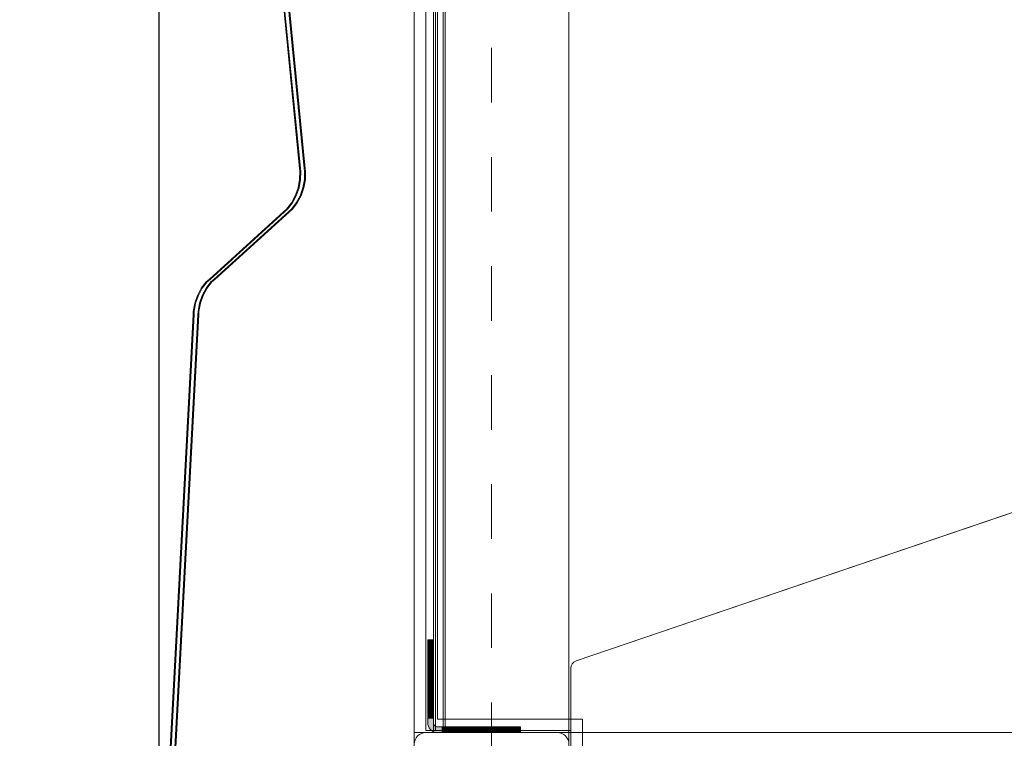
# Model space of a CAD drawing. Units: millimetres. Extents: x -1017 to 6189, y -630 to 8431.
# Drawn here: x 1600 to 2109, y 4340 to 4712 of the extents above; entities that cross this region are included whole.
import ezdxf

# ---------------------------------------------------------------- set-up
doc = ezdxf.new("R2010")
doc.units = ezdxf.units.MM
for name, pattern in [('Dashed', [56.444445, 28.222222, -28.222222]), ('Dashed Dense', [8, 4, -4]), ('Dot & Dashed', [67.027776, 35.277777, -17.638888, 0, -14.111111]), ('Hidden Line', [39.122222, 28.222222, -10.9]), ('Wipeout_Contour', [1000, 0, -1000])]:
    doc.linetypes.add(name, pattern=pattern)
for name, color, linetype, lineweight in [('0_Pen_No__245', 7, 'Continuous', 20), ('0_Pen_No__61', 7, 'Continuous', 20), ('2D Drafting - General_Pen_No__101', 7, 'Continuous', 20), ('2D Drafting - General_Pen_No__62', 7, 'Continuous', 20), ('Interior - Furniture _Pen_No__89', 7, 'Continuous', 20), ('Morph - General_Pen_No__93', 7, 'Continuous', 20), ('Structural - Bearing_Pen_No__69', 7, 'Continuous', 20), ('Structural - Bearing_Pen_No__87', 7, 'Continuous', 20), ('Structural - Bearing_Pen_No__89', 7, 'Continuous', 20), ('Structural - Bearing_Pen_No__90', 7, 'Continuous', 20)]:
    doc.layers.add(name, color=color, linetype=linetype, lineweight=lineweight)
for name, color, linetype in [('Dimensions', 7, 'Continuous'), ('Interior - Furniture', 7, 'Continuous'), ('Morph - General', 7, 'Continuous'), ('Structural - Bearing', 7, 'Continuous')]:
    doc.layers.add(name, color=color, linetype=linetype)
doc.styles.get("Standard").update_dxf_attribs({"font": 'arial.ttf'})
doc.dimstyles.new('Leikkiset keinu', dxfattribs={"dimtxt": 150, "dimasz": 2.5, "dimexe": 0.06, "dimexo": 0.625, "dimtad": 0, "dimtih": 1, "dimtoh": 1, "dimdec": 0, "dimtxsty": 'Standard', "dimcen": 2.5, "dimadec": 0, "dimazin": 0, "dimtfac": 1, "dimtmove": 0, "dimatfit": 3, "dimfxl": 1, "dimarcsym": 0})

# ---------------------------------------------------------------- blocks, each defined once
blk = doc.blocks.new('Slab_2', base_point=(318, -243))
at = {"layer": 'Structural - Bearing_Pen_No__89', "linetype": 'Continuous', "flags": 128}
blk.add_lwpolyline([(318, -243), (243, -243), (243, -318), (-243, -318), (-243, -243), (-318, -243), (-318, 243), (-243, 243), (-243, 318), (243, 318), (243, 243), (318, 243)], close=True, dxfattribs=at)
blk = doc.blocks.new('Slab_4', base_point=(-256, -250))
at = {"layer": 'Structural - Bearing_Pen_No__89', "linetype": 'Continuous', "flags": 128}
blk.add_lwpolyline([(-256, -250), (-324, -250, 0.414214), (-330, -256), (-330, -324, 0.414214), (-324, -330), (-256, -330, 0.414214), (-250, -324), (-250, -256, 0.414214)], format="xyb", close=True, dxfattribs=at)
blk = doc.blocks.new('Slab_11', base_point=(318, -243))
at = {"layer": 'Structural - Bearing_Pen_No__89', "linetype": 'Continuous', "flags": 128}
blk.add_lwpolyline([(318, -243), (243, -243), (243, -318), (-243, -318), (-243, -243), (-318, -243), (-318, 243), (-243, 243), (-243, 318), (243, 318), (243, 243), (318, 243)], close=True, dxfattribs=at)
blk = doc.blocks.new('Slab_12', base_point=(-94.82, -320))
at = {"layer": 'Structural - Bearing_Pen_No__89', "linetype": 'Continuous', "flags": 128}
blk.add_lwpolyline([(-249, -310), (-249, -216.73, -0.32112), (-246.29, -212.94), (94.5, -97, 0.232813)], format="xyb", dxfattribs=at)
blk = doc.blocks.new('Slab_13', base_point=(-94.82, -320))
at = {"layer": 'Structural - Bearing_Pen_No__89', "linetype": 'Continuous', "flags": 128}
blk.add_lwpolyline([(-249, -310), (-249, -216.73, -0.32112), (-246.29, -212.94), (94.5, -97, 0.232813)], format="xyb", dxfattribs=at)
blk = doc.blocks.new('Slab_14', base_point=(-94.82, -320))
at = {"layer": 'Structural - Bearing_Pen_No__89', "linetype": 'Continuous', "flags": 128}
blk.add_lwpolyline([(-249, -310), (-249, -216.73, -0.32112), (-246.29, -212.94), (94.5, -97, 0.232813)], format="xyb", dxfattribs=at)
blk = doc.blocks.new('Wall_25', base_point=(-249, -249))
at = {"color": 254, "linetype": 'Wipeout_Contour', "lineweight": 0, "ltscale": 1504.532773}
blk.add_wipeout([(-249, -249), (-249, -324), (-243, -318), (-243, -243)], dxfattribs=at).dxf.layer = 'Structural - Bearing'
at = {"layer": 'Structural - Bearing_Pen_No__87', "linetype": 'Continuous', "flags": 128}
for points in [[(-243, -318), (-243, -243)], [(-249, -249), (-249, -324)]]:
    blk.add_lwpolyline(points, dxfattribs=at)
blk = doc.blocks.new('Wall_33', base_point=(-324, -249))
at = {"color": 254, "linetype": 'Wipeout_Contour', "lineweight": 0, "ltscale": 1504.532773}
blk.add_wipeout([(-324, -249), (-249, -249), (-243, -243), (-318, -243)], dxfattribs=at).dxf.layer = 'Structural - Bearing'
at = {"layer": 'Structural - Bearing_Pen_No__87', "linetype": 'Continuous', "flags": 128}
for points in [[(-243, -243), (-318, -243)], [(-324, -249), (-249, -249)]]:
    blk.add_lwpolyline(points, dxfattribs=at)
blk = doc.blocks.new('Wall_36', base_point=(-324, 249))
at = {"color": 254, "linetype": 'Wipeout_Contour', "lineweight": 0, "ltscale": 1617.689972}
blk.add_wipeout([(-324, 249), (-324, -249), (-318, -243), (-318, 243)], dxfattribs=at).dxf.layer = 'Structural - Bearing'
at = {"layer": 'Structural - Bearing_Pen_No__87', "linetype": 'Continuous', "flags": 128}
for points in [[(-324, 249), (-324, -249)], [(-318, -243), (-318, 243)]]:
    blk.add_lwpolyline(points, dxfattribs=at)
blk = doc.blocks.new('Morph_1')
at = {"layer": 'Morph - General_Pen_No__93', "linetype": 'Continuous', "lineweight": 0, "true_color": 0x28280c}
for points in [[(-323, -202.12), (-320, -202.12), (-320, -202), (-323, -202)], [(-323, -202.48), (-320, -202.48), (-320, -202.12), (-323, -202.12)], [(-323, -203.07), (-320, -203.07), (-320, -202.48), (-323, -202.48)], [(-323, -203.87), (-320, -203.87), (-320, -203.07), (-323, -203.07)], [(-323, -204.86), (-320, -204.86), (-320, -203.87), (-323, -203.87)], [(-323, -208.06), (-320, -208.06), (-320, -204.86), (-323, -204.86)], [(-323, -211.44), (-320, -211.44), (-320, -208.06), (-323, -208.06)], [(-323, -214.97), (-320, -214.97), (-320, -211.44), (-323, -211.44)], [(-323, -218.64), (-320, -218.64), (-320, -214.97), (-323, -214.97)], [(-323, -222.44), (-320, -222.44), (-320, -218.64), (-323, -218.64)], [(-323, -222.44), (-323, -226.34), (-320, -226.34), (-320, -222.44)], [(-323, -230.32), (-320, -230.32), (-320, -226.34), (-323, -226.34)], [(-323, -234.36), (-320, -234.36), (-320, -230.32), (-323, -230.32)], [(-323, -234.36), (-323, -238.45), (-320, -238.45), (-320, -234.36)], [(-323, -242.55), (-320, -242.55), (-320, -238.45), (-323, -238.45)], [(-323, -242.55), (-323, -245), (-322.92, -245.87), (-322.7, -246.71), (-322.33, -247.5), (-321.83, -248.21), (-321.21, -248.83), (-320.5, -249.33), (-319.71, -249.7), (-318.87, -249.92), (-318, -250), (-315.55, -250), (-315.55, -247), (-318, -247), (-318.35, -246.97), (-318.68, -246.88), (-319, -246.73), (-319.29, -246.53), (-319.53, -246.29), (-319.73, -246), (-319.88, -245.68), (-319.97, -245.35), (-320, -245), (-320, -242.55)], [(-315.55, -247), (-315.55, -250), (-311.45, -250), (-311.45, -247)], [(-311.45, -247), (-311.45, -250), (-307.36, -250), (-307.36, -247)], [(-307.36, -247), (-307.36, -250), (-303.32, -250), (-303.32, -247)], [(-303.32, -247), (-303.32, -250), (-299.34, -250), (-299.34, -247)], [(-299.34, -247), (-299.34, -250), (-295.44, -250), (-295.44, -247)], [(-295.44, -247), (-295.44, -250), (-291.64, -250), (-291.64, -247)], [(-291.64, -250), (-287.97, -250), (-287.97, -247), (-291.64, -247)], [(-287.97, -250), (-284.44, -250), (-284.44, -247), (-287.97, -247)], [(-284.44, -250), (-281.06, -250), (-281.06, -247), (-284.44, -247)], [(-281.06, -247), (-281.06, -250), (-277.86, -250), (-277.86, -247)], [(-277.86, -247), (-277.86, -250), (-276.87, -250), (-276.87, -247)], [(-276.87, -247), (-276.87, -250), (-276.07, -250), (-276.07, -247)], [(-276.07, -247), (-276.07, -250), (-275.48, -250), (-275.48, -247)], [(-275.48, -247), (-275.48, -250), (-275.12, -250), (-275.12, -247)], [(-275, -247), (-275.12, -247), (-275.12, -250), (-275, -250)]]:
    blk.add_hatch(color=38, dxfattribs=at).paths.add_polyline_path(points)
at = {"layer": 'Morph - General_Pen_No__93', "linetype": 'Continuous', "flags": 128}
for points in [[(-275, -250), (-275.12, -250), (-275.48, -250), (-276.07, -250), (-276.87, -250), (-277.86, -250), (-281.06, -250), (-284.44, -250), (-287.97, -250), (-291.64, -250), (-295.44, -250), (-299.34, -250), (-303.32, -250), (-307.36, -250), (-311.45, -250), (-315.55, -250), (-318, -250), (-318.87, -249.92), (-319.71, -249.7), (-320.5, -249.33), (-321.21, -248.83), (-321.83, -248.21), (-322.33, -247.5), (-322.7, -246.71), (-322.92, -245.87), (-323, -245), (-323, -242.55), (-323, -238.45), (-323, -234.36), (-323, -230.32), (-323, -226.34), (-323, -222.44), (-323, -218.64), (-323, -214.97), (-323, -211.44), (-323, -208.06), (-323, -204.86), (-323, -203.87), (-323, -203.07), (-323, -202.48), (-323, -202.12), (-323, -202)], [(-323, -202), (-320, -202)], [(-323, -202.12), (-320, -202.12)], [(-323, -202.48), (-320, -202.48)], [(-323, -203.07), (-320, -203.07)], [(-320, -202), (-320, -202.12), (-320, -202.48), (-320, -203.07), (-320, -203.87), (-320, -204.86), (-320, -208.06), (-320, -211.44), (-320, -214.97), (-320, -218.64), (-320, -222.44), (-320, -226.34), (-320, -230.32), (-320, -234.36), (-320, -238.45), (-320, -242.55), (-320, -245), (-319.97, -245.35), (-319.88, -245.68), (-319.73, -246), (-319.53, -246.29), (-319.29, -246.53), (-319, -246.73), (-318.68, -246.88), (-318.35, -246.97), (-318, -247), (-315.55, -247), (-311.45, -247), (-307.36, -247), (-303.32, -247), (-299.34, -247), (-295.44, -247), (-291.64, -247), (-287.97, -247), (-284.44, -247), (-281.06, -247), (-277.86, -247), (-276.87, -247), (-276.07, -247), (-275.48, -247), (-275.12, -247), (-275, -247)], [(-323, -203.87), (-320, -203.87)], [(-323, -204.86), (-320, -204.86)], [(-323, -208.06), (-320, -208.06)], [(-323, -211.44), (-320, -211.44)], [(-323, -214.97), (-320, -214.97)], [(-323, -218.64), (-320, -218.64)], [(-323, -222.44), (-320, -222.44)], [(-323, -226.34), (-320, -226.34)], [(-323, -230.32), (-320, -230.32)], [(-323, -234.36), (-320, -234.36)], [(-323, -238.45), (-320, -238.45)], [(-320, -242.55), (-323, -242.55)], [(-315.55, -250), (-315.55, -247)], [(-311.45, -250), (-311.45, -247)], [(-307.36, -250), (-307.36, -247)], [(-303.32, -250), (-303.32, -247)], [(-299.34, -250), (-299.34, -247)], [(-295.44, -250), (-295.44, -247)], [(-291.64, -250), (-291.64, -247)], [(-287.97, -250), (-287.97, -247)], [(-284.44, -250), (-284.44, -247)], [(-281.06, -250), (-281.06, -247)], [(-277.86, -250), (-277.86, -247)], [(-276.87, -247), (-276.87, -250)], [(-276.07, -247), (-276.07, -250)], [(-275.48, -247), (-275.48, -250)], [(-275.12, -247), (-275.12, -250)], [(-275, -250), (-275, -247)]]:
    blk.add_lwpolyline(points, dxfattribs=at)
blk = doc.blocks.new('Morph_3')
at = {"layer": 'Morph - General_Pen_No__93', "linetype": 'Continuous', "lineweight": 0, "true_color": 0x28280c}
for points in [[(-323, -202.12), (-320, -202.12), (-320, -202), (-323, -202)], [(-323, -202.48), (-320, -202.48), (-320, -202.12), (-323, -202.12)], [(-323, -203.07), (-320, -203.07), (-320, -202.48), (-323, -202.48)], [(-323, -203.87), (-320, -203.87), (-320, -203.07), (-323, -203.07)], [(-323, -204.86), (-320, -204.86), (-320, -203.87), (-323, -203.87)], [(-323, -208.06), (-320, -208.06), (-320, -204.86), (-323, -204.86)], [(-323, -211.44), (-320, -211.44), (-320, -208.06), (-323, -208.06)], [(-323, -214.97), (-320, -214.97), (-320, -211.44), (-323, -211.44)], [(-323, -218.64), (-320, -218.64), (-320, -214.97), (-323, -214.97)], [(-323, -222.44), (-320, -222.44), (-320, -218.64), (-323, -218.64)], [(-323, -222.44), (-323, -226.34), (-320, -226.34), (-320, -222.44)], [(-323, -230.32), (-320, -230.32), (-320, -226.34), (-323, -226.34)], [(-323, -234.36), (-320, -234.36), (-320, -230.32), (-323, -230.32)], [(-323, -234.36), (-323, -238.45), (-320, -238.45), (-320, -234.36)], [(-323, -242.55), (-320, -242.55), (-320, -238.45), (-323, -238.45)], [(-323, -242.55), (-323, -245), (-322.92, -245.87), (-322.7, -246.71), (-322.33, -247.5), (-321.83, -248.21), (-321.21, -248.83), (-320.5, -249.33), (-319.71, -249.7), (-318.87, -249.92), (-318, -250), (-315.55, -250), (-315.55, -247), (-318, -247), (-318.35, -246.97), (-318.68, -246.88), (-319, -246.73), (-319.29, -246.53), (-319.53, -246.29), (-319.73, -246), (-319.88, -245.68), (-319.97, -245.35), (-320, -245), (-320, -242.55)], [(-315.55, -247), (-315.55, -250), (-311.45, -250), (-311.45, -247)], [(-311.45, -247), (-311.45, -250), (-307.36, -250), (-307.36, -247)], [(-307.36, -247), (-307.36, -250), (-303.32, -250), (-303.32, -247)], [(-303.32, -247), (-303.32, -250), (-299.34, -250), (-299.34, -247)], [(-299.34, -247), (-299.34, -250), (-295.44, -250), (-295.44, -247)], [(-295.44, -247), (-295.44, -250), (-291.64, -250), (-291.64, -247)], [(-291.64, -250), (-287.97, -250), (-287.97, -247), (-291.64, -247)], [(-287.97, -250), (-284.44, -250), (-284.44, -247), (-287.97, -247)], [(-284.44, -250), (-281.06, -250), (-281.06, -247), (-284.44, -247)], [(-281.06, -247), (-281.06, -250), (-277.86, -250), (-277.86, -247)], [(-277.86, -247), (-277.86, -250), (-276.87, -250), (-276.87, -247)], [(-276.87, -247), (-276.87, -250), (-276.07, -250), (-276.07, -247)], [(-276.07, -247), (-276.07, -250), (-275.48, -250), (-275.48, -247)], [(-275.48, -247), (-275.48, -250), (-275.12, -250), (-275.12, -247)], [(-275, -247), (-275.12, -247), (-275.12, -250), (-275, -250)]]:
    blk.add_hatch(color=38, dxfattribs=at).paths.add_polyline_path(points)
at = {"layer": 'Morph - General_Pen_No__93', "linetype": 'Continuous', "flags": 128}
for points in [[(-275, -250), (-275.12, -250), (-275.48, -250), (-276.07, -250), (-276.87, -250), (-277.86, -250), (-281.06, -250), (-284.44, -250), (-287.97, -250), (-291.64, -250), (-295.44, -250), (-299.34, -250), (-303.32, -250), (-307.36, -250), (-311.45, -250), (-315.55, -250), (-318, -250), (-318.87, -249.92), (-319.71, -249.7), (-320.5, -249.33), (-321.21, -248.83), (-321.83, -248.21), (-322.33, -247.5), (-322.7, -246.71), (-322.92, -245.87), (-323, -245), (-323, -242.55), (-323, -238.45), (-323, -234.36), (-323, -230.32), (-323, -226.34), (-323, -222.44), (-323, -218.64), (-323, -214.97), (-323, -211.44), (-323, -208.06), (-323, -204.86), (-323, -203.87), (-323, -203.07), (-323, -202.48), (-323, -202.12), (-323, -202)], [(-323, -202), (-320, -202)], [(-323, -202.12), (-320, -202.12)], [(-323, -202.48), (-320, -202.48)], [(-323, -203.07), (-320, -203.07)], [(-320, -202), (-320, -202.12), (-320, -202.48), (-320, -203.07), (-320, -203.87), (-320, -204.86), (-320, -208.06), (-320, -211.44), (-320, -214.97), (-320, -218.64), (-320, -222.44), (-320, -226.34), (-320, -230.32), (-320, -234.36), (-320, -238.45), (-320, -242.55), (-320, -245), (-319.97, -245.35), (-319.88, -245.68), (-319.73, -246), (-319.53, -246.29), (-319.29, -246.53), (-319, -246.73), (-318.68, -246.88), (-318.35, -246.97), (-318, -247), (-315.55, -247), (-311.45, -247), (-307.36, -247), (-303.32, -247), (-299.34, -247), (-295.44, -247), (-291.64, -247), (-287.97, -247), (-284.44, -247), (-281.06, -247), (-277.86, -247), (-276.87, -247), (-276.07, -247), (-275.48, -247), (-275.12, -247), (-275, -247)], [(-323, -203.87), (-320, -203.87)], [(-323, -204.86), (-320, -204.86)], [(-323, -208.06), (-320, -208.06)], [(-323, -211.44), (-320, -211.44)], [(-323, -214.97), (-320, -214.97)], [(-323, -218.64), (-320, -218.64)], [(-323, -222.44), (-320, -222.44)], [(-323, -226.34), (-320, -226.34)], [(-323, -230.32), (-320, -230.32)], [(-323, -234.36), (-320, -234.36)], [(-323, -238.45), (-320, -238.45)], [(-320, -242.55), (-323, -242.55)], [(-315.55, -250), (-315.55, -247)], [(-311.45, -250), (-311.45, -247)], [(-307.36, -250), (-307.36, -247)], [(-303.32, -250), (-303.32, -247)], [(-299.34, -250), (-299.34, -247)], [(-295.44, -250), (-295.44, -247)], [(-291.64, -250), (-291.64, -247)], [(-287.97, -250), (-287.97, -247)], [(-284.44, -250), (-284.44, -247)], [(-281.06, -250), (-281.06, -247)], [(-277.86, -250), (-277.86, -247)], [(-276.87, -247), (-276.87, -250)], [(-276.07, -247), (-276.07, -250)], [(-275.48, -247), (-275.48, -250)], [(-275.12, -247), (-275.12, -250)], [(-275, -250), (-275, -247)]]:
    blk.add_lwpolyline(points, dxfattribs=at)
blk = doc.blocks.new('Morph_14')
at = {"layer": 'Morph - General_Pen_No__93', "linetype": 'Continuous', "lineweight": 0, "true_color": 0x28280c}
for points in [[(-323, -202.12), (-320, -202.12), (-320, -202), (-323, -202)], [(-323, -202.48), (-320, -202.48), (-320, -202.12), (-323, -202.12)], [(-323, -203.07), (-320, -203.07), (-320, -202.48), (-323, -202.48)], [(-323, -203.87), (-320, -203.87), (-320, -203.07), (-323, -203.07)], [(-323, -204.86), (-320, -204.86), (-320, -203.87), (-323, -203.87)], [(-323, -208.06), (-320, -208.06), (-320, -204.86), (-323, -204.86)], [(-323, -211.44), (-320, -211.44), (-320, -208.06), (-323, -208.06)], [(-323, -214.97), (-320, -214.97), (-320, -211.44), (-323, -211.44)], [(-323, -218.64), (-320, -218.64), (-320, -214.97), (-323, -214.97)], [(-323, -222.44), (-320, -222.44), (-320, -218.64), (-323, -218.64)], [(-323, -222.44), (-323, -226.34), (-320, -226.34), (-320, -222.44)], [(-323, -230.32), (-320, -230.32), (-320, -226.34), (-323, -226.34)], [(-323, -234.36), (-320, -234.36), (-320, -230.32), (-323, -230.32)], [(-323, -234.36), (-323, -238.45), (-320, -238.45), (-320, -234.36)], [(-323, -242.55), (-320, -242.55), (-320, -238.45), (-323, -238.45)], [(-323, -242.55), (-323, -245), (-322.92, -245.87), (-322.7, -246.71), (-322.33, -247.5), (-321.83, -248.21), (-321.21, -248.83), (-320.5, -249.33), (-319.71, -249.7), (-318.87, -249.92), (-318, -250), (-315.55, -250), (-315.55, -247), (-318, -247), (-318.35, -246.97), (-318.68, -246.88), (-319, -246.73), (-319.29, -246.53), (-319.53, -246.29), (-319.73, -246), (-319.88, -245.68), (-319.97, -245.35), (-320, -245), (-320, -242.55)], [(-315.55, -247), (-315.55, -250), (-311.45, -250), (-311.45, -247)], [(-311.45, -247), (-311.45, -250), (-307.36, -250), (-307.36, -247)], [(-307.36, -247), (-307.36, -250), (-303.32, -250), (-303.32, -247)], [(-303.32, -247), (-303.32, -250), (-299.34, -250), (-299.34, -247)], [(-299.34, -247), (-299.34, -250), (-295.44, -250), (-295.44, -247)], [(-295.44, -247), (-295.44, -250), (-291.64, -250), (-291.64, -247)], [(-291.64, -250), (-287.97, -250), (-287.97, -247), (-291.64, -247)], [(-287.97, -250), (-284.44, -250), (-284.44, -247), (-287.97, -247)], [(-284.44, -250), (-281.06, -250), (-281.06, -247), (-284.44, -247)], [(-281.06, -247), (-281.06, -250), (-277.86, -250), (-277.86, -247)], [(-277.86, -247), (-277.86, -250), (-276.87, -250), (-276.87, -247)], [(-276.87, -247), (-276.87, -250), (-276.07, -250), (-276.07, -247)], [(-276.07, -247), (-276.07, -250), (-275.48, -250), (-275.48, -247)], [(-275.48, -247), (-275.48, -250), (-275.12, -250), (-275.12, -247)], [(-275, -247), (-275.12, -247), (-275.12, -250), (-275, -250)]]:
    blk.add_hatch(color=38, dxfattribs=at).paths.add_polyline_path(points)
at = {"layer": 'Morph - General_Pen_No__93', "linetype": 'Continuous', "flags": 128}
for points in [[(-275, -250), (-275.12, -250), (-275.48, -250), (-276.07, -250), (-276.87, -250), (-277.86, -250), (-281.06, -250), (-284.44, -250), (-287.97, -250), (-291.64, -250), (-295.44, -250), (-299.34, -250), (-303.32, -250), (-307.36, -250), (-311.45, -250), (-315.55, -250), (-318, -250), (-318.87, -249.92), (-319.71, -249.7), (-320.5, -249.33), (-321.21, -248.83), (-321.83, -248.21), (-322.33, -247.5), (-322.7, -246.71), (-322.92, -245.87), (-323, -245), (-323, -242.55), (-323, -238.45), (-323, -234.36), (-323, -230.32), (-323, -226.34), (-323, -222.44), (-323, -218.64), (-323, -214.97), (-323, -211.44), (-323, -208.06), (-323, -204.86), (-323, -203.87), (-323, -203.07), (-323, -202.48), (-323, -202.12), (-323, -202)], [(-323, -202), (-320, -202)], [(-323, -202.12), (-320, -202.12)], [(-323, -202.48), (-320, -202.48)], [(-323, -203.07), (-320, -203.07)], [(-320, -202), (-320, -202.12), (-320, -202.48), (-320, -203.07), (-320, -203.87), (-320, -204.86), (-320, -208.06), (-320, -211.44), (-320, -214.97), (-320, -218.64), (-320, -222.44), (-320, -226.34), (-320, -230.32), (-320, -234.36), (-320, -238.45), (-320, -242.55), (-320, -245), (-319.97, -245.35), (-319.88, -245.68), (-319.73, -246), (-319.53, -246.29), (-319.29, -246.53), (-319, -246.73), (-318.68, -246.88), (-318.35, -246.97), (-318, -247), (-315.55, -247), (-311.45, -247), (-307.36, -247), (-303.32, -247), (-299.34, -247), (-295.44, -247), (-291.64, -247), (-287.97, -247), (-284.44, -247), (-281.06, -247), (-277.86, -247), (-276.87, -247), (-276.07, -247), (-275.48, -247), (-275.12, -247), (-275, -247)], [(-323, -203.87), (-320, -203.87)], [(-323, -204.86), (-320, -204.86)], [(-323, -208.06), (-320, -208.06)], [(-323, -211.44), (-320, -211.44)], [(-323, -214.97), (-320, -214.97)], [(-323, -218.64), (-320, -218.64)], [(-323, -222.44), (-320, -222.44)], [(-323, -226.34), (-320, -226.34)], [(-323, -230.32), (-320, -230.32)], [(-323, -234.36), (-320, -234.36)], [(-323, -238.45), (-320, -238.45)], [(-320, -242.55), (-323, -242.55)], [(-315.55, -250), (-315.55, -247)], [(-311.45, -250), (-311.45, -247)], [(-307.36, -250), (-307.36, -247)], [(-303.32, -250), (-303.32, -247)], [(-299.34, -250), (-299.34, -247)], [(-295.44, -250), (-295.44, -247)], [(-291.64, -250), (-291.64, -247)], [(-287.97, -250), (-287.97, -247)], [(-284.44, -250), (-284.44, -247)], [(-281.06, -250), (-281.06, -247)], [(-277.86, -250), (-277.86, -247)], [(-276.87, -247), (-276.87, -250)], [(-276.07, -247), (-276.07, -250)], [(-275.48, -247), (-275.48, -250)], [(-275.12, -247), (-275.12, -250)], [(-275, -250), (-275, -247)]]:
    blk.add_lwpolyline(points, dxfattribs=at)
blk = doc.blocks.new('Morph_16')
at = {"layer": 'Morph - General_Pen_No__93', "linetype": 'Continuous', "lineweight": 0, "true_color": 0x28280c}
for points in [[(-323, -202.12), (-320, -202.12), (-320, -202), (-323, -202)], [(-323, -202.48), (-320, -202.48), (-320, -202.12), (-323, -202.12)], [(-323, -203.07), (-320, -203.07), (-320, -202.48), (-323, -202.48)], [(-323, -203.87), (-320, -203.87), (-320, -203.07), (-323, -203.07)], [(-323, -204.86), (-320, -204.86), (-320, -203.87), (-323, -203.87)], [(-323, -208.06), (-320, -208.06), (-320, -204.86), (-323, -204.86)], [(-323, -211.44), (-320, -211.44), (-320, -208.06), (-323, -208.06)], [(-323, -214.97), (-320, -214.97), (-320, -211.44), (-323, -211.44)], [(-323, -218.64), (-320, -218.64), (-320, -214.97), (-323, -214.97)], [(-323, -222.44), (-320, -222.44), (-320, -218.64), (-323, -218.64)], [(-323, -222.44), (-323, -226.34), (-320, -226.34), (-320, -222.44)], [(-323, -230.32), (-320, -230.32), (-320, -226.34), (-323, -226.34)], [(-323, -234.36), (-320, -234.36), (-320, -230.32), (-323, -230.32)], [(-323, -234.36), (-323, -238.45), (-320, -238.45), (-320, -234.36)], [(-323, -242.55), (-320, -242.55), (-320, -238.45), (-323, -238.45)], [(-323, -242.55), (-323, -245), (-322.92, -245.87), (-322.7, -246.71), (-322.33, -247.5), (-321.83, -248.21), (-321.21, -248.83), (-320.5, -249.33), (-319.71, -249.7), (-318.87, -249.92), (-318, -250), (-315.55, -250), (-315.55, -247), (-318, -247), (-318.35, -246.97), (-318.68, -246.88), (-319, -246.73), (-319.29, -246.53), (-319.53, -246.29), (-319.73, -246), (-319.88, -245.68), (-319.97, -245.35), (-320, -245), (-320, -242.55)], [(-315.55, -247), (-315.55, -250), (-311.45, -250), (-311.45, -247)], [(-311.45, -247), (-311.45, -250), (-307.36, -250), (-307.36, -247)], [(-307.36, -247), (-307.36, -250), (-303.32, -250), (-303.32, -247)], [(-303.32, -247), (-303.32, -250), (-299.34, -250), (-299.34, -247)], [(-299.34, -247), (-299.34, -250), (-295.44, -250), (-295.44, -247)], [(-295.44, -247), (-295.44, -250), (-291.64, -250), (-291.64, -247)], [(-291.64, -250), (-287.97, -250), (-287.97, -247), (-291.64, -247)], [(-287.97, -250), (-284.44, -250), (-284.44, -247), (-287.97, -247)], [(-284.44, -250), (-281.06, -250), (-281.06, -247), (-284.44, -247)], [(-281.06, -247), (-281.06, -250), (-277.86, -250), (-277.86, -247)], [(-277.86, -247), (-277.86, -250), (-276.87, -250), (-276.87, -247)], [(-276.87, -247), (-276.87, -250), (-276.07, -250), (-276.07, -247)], [(-276.07, -247), (-276.07, -250), (-275.48, -250), (-275.48, -247)], [(-275.48, -247), (-275.48, -250), (-275.12, -250), (-275.12, -247)], [(-275, -247), (-275.12, -247), (-275.12, -250), (-275, -250)]]:
    blk.add_hatch(color=38, dxfattribs=at).paths.add_polyline_path(points)
at = {"layer": 'Morph - General_Pen_No__93', "linetype": 'Continuous', "flags": 128}
for points in [[(-275, -250), (-275.12, -250), (-275.48, -250), (-276.07, -250), (-276.87, -250), (-277.86, -250), (-281.06, -250), (-284.44, -250), (-287.97, -250), (-291.64, -250), (-295.44, -250), (-299.34, -250), (-303.32, -250), (-307.36, -250), (-311.45, -250), (-315.55, -250), (-318, -250), (-318.87, -249.92), (-319.71, -249.7), (-320.5, -249.33), (-321.21, -248.83), (-321.83, -248.21), (-322.33, -247.5), (-322.7, -246.71), (-322.92, -245.87), (-323, -245), (-323, -242.55), (-323, -238.45), (-323, -234.36), (-323, -230.32), (-323, -226.34), (-323, -222.44), (-323, -218.64), (-323, -214.97), (-323, -211.44), (-323, -208.06), (-323, -204.86), (-323, -203.87), (-323, -203.07), (-323, -202.48), (-323, -202.12), (-323, -202)], [(-323, -202), (-320, -202)], [(-323, -202.12), (-320, -202.12)], [(-323, -202.48), (-320, -202.48)], [(-323, -203.07), (-320, -203.07)], [(-320, -202), (-320, -202.12), (-320, -202.48), (-320, -203.07), (-320, -203.87), (-320, -204.86), (-320, -208.06), (-320, -211.44), (-320, -214.97), (-320, -218.64), (-320, -222.44), (-320, -226.34), (-320, -230.32), (-320, -234.36), (-320, -238.45), (-320, -242.55), (-320, -245), (-319.97, -245.35), (-319.88, -245.68), (-319.73, -246), (-319.53, -246.29), (-319.29, -246.53), (-319, -246.73), (-318.68, -246.88), (-318.35, -246.97), (-318, -247), (-315.55, -247), (-311.45, -247), (-307.36, -247), (-303.32, -247), (-299.34, -247), (-295.44, -247), (-291.64, -247), (-287.97, -247), (-284.44, -247), (-281.06, -247), (-277.86, -247), (-276.87, -247), (-276.07, -247), (-275.48, -247), (-275.12, -247), (-275, -247)], [(-323, -203.87), (-320, -203.87)], [(-323, -204.86), (-320, -204.86)], [(-323, -208.06), (-320, -208.06)], [(-323, -211.44), (-320, -211.44)], [(-323, -214.97), (-320, -214.97)], [(-323, -218.64), (-320, -218.64)], [(-323, -222.44), (-320, -222.44)], [(-323, -226.34), (-320, -226.34)], [(-323, -230.32), (-320, -230.32)], [(-323, -234.36), (-320, -234.36)], [(-323, -238.45), (-320, -238.45)], [(-320, -242.55), (-323, -242.55)], [(-315.55, -250), (-315.55, -247)], [(-311.45, -250), (-311.45, -247)], [(-307.36, -250), (-307.36, -247)], [(-303.32, -250), (-303.32, -247)], [(-299.34, -250), (-299.34, -247)], [(-295.44, -250), (-295.44, -247)], [(-291.64, -250), (-291.64, -247)], [(-287.97, -250), (-287.97, -247)], [(-284.44, -250), (-284.44, -247)], [(-281.06, -250), (-281.06, -247)], [(-277.86, -250), (-277.86, -247)], [(-276.87, -247), (-276.87, -250)], [(-276.07, -247), (-276.07, -250)], [(-275.48, -247), (-275.48, -250)], [(-275.12, -247), (-275.12, -250)], [(-275, -250), (-275, -247)]]:
    blk.add_lwpolyline(points, dxfattribs=at)
blk = doc.blocks.new('00_TEM_Hitech_JK4-2')
at = {"layer": 'Interior - Furniture _Pen_No__89', "linetype": 'Continuous'}
for p, q in [((903.37, 433.67), (920.99, 765.24)), ((903.87, 433.67), (921.49, 765.24)), ((905.87, 433.67), (923.49, 765.24)), ((906.37, 433.67), (923.99, 765.24)), ((903.33, 432.18), (903.37, 433.67)), ((903.83, 432.18), (903.87, 433.67)), ((905.83, 432.18), (905.87, 433.67)), ((906.33, 432.18), (906.37, 433.67)), ((901.14, 423.85), (902.55, 427.9)), ((901.64, 423.85), (903.05, 427.9)), ((902.55, 427.9), (903.33, 432.18)), ((903.05, 427.9), (903.83, 432.18)), ((903.64, 423.85), (905.05, 427.9)), ((904.14, 423.85), (905.55, 427.9)), ((905.05, 427.9), (905.83, 432.18)), ((905.55, 427.9), (906.33, 432.18)), ((899.14, 420.13), (901.14, 423.85)), ((899.64, 420.13), (901.64, 423.85)), ((901.64, 420.13), (903.64, 423.85)), ((902.14, 420.13), (904.14, 423.85)), ((896.61, 416.87), (899.14, 420.13)), ((897.11, 416.87), (899.64, 420.13)), ((899.11, 416.87), (901.64, 420.13)), ((899.61, 416.87), (902.14, 420.13)), ((856.53, 380.58), (895.12, 415.53)), ((857.03, 380.58), (895.62, 415.53)), ((859.03, 380.58), (897.62, 415.53)), ((859.53, 380.58), (898.12, 415.53)), ((895.12, 415.53), (896.61, 416.87)), ((895.62, 415.53), (897.11, 416.87)), ((897.62, 415.53), (899.11, 416.87)), ((898.12, 415.53), (899.61, 416.87)), ((852.51, 375.98), (855.04, 379.23)), ((853.01, 375.98), (855.54, 379.23)), ((855.01, 375.98), (857.54, 379.23)), ((855.04, 379.23), (856.53, 380.58)), ((855.51, 375.98), (858.04, 379.23)), ((855.54, 379.23), (857.03, 380.58)), ((857.54, 379.23), (859.03, 380.58)), ((858.04, 379.23), (859.53, 380.58)), ((849.09, 368.2), (850.51, 372.26)), ((849.59, 368.2), (851.01, 372.26)), ((850.51, 372.26), (852.51, 375.98)), ((851.01, 372.26), (853.01, 375.98)), ((851.59, 368.2), (853.01, 372.26)), ((852.09, 368.2), (853.51, 372.26)), ((853.01, 372.26), (855.01, 375.98)), ((853.51, 372.26), (855.51, 375.98)), ((848.31, 363.92), (849.09, 368.2)), ((848.81, 363.92), (849.59, 368.2)), ((850.81, 363.92), (851.59, 368.2)), ((851.31, 363.92), (852.09, 368.2)), ((848.19, 359.55), (848.31, 363.92)), ((848.69, 359.55), (848.81, 363.92)), ((850.69, 359.55), (850.81, 363.92)), ((851.19, 359.55), (851.31, 363.92)), ((848.38, 358.09), (848.19, 359.55)), ((859.01, 249.95), (848.38, 358.09)), ((848.88, 358.09), (848.69, 359.55)), ((859.51, 249.95), (848.88, 358.09)), ((850.88, 358.09), (850.69, 359.55)), ((861.51, 249.95), (850.88, 358.09)), ((851.38, 358.09), (851.19, 359.55)), ((862.01, 249.95), (851.38, 358.09))]:
    blk.add_line(p, q, dxfattribs=at)
blk = doc.blocks.new('Beam_7', base_point=(-315.03, 250))
at = {"layer": 'Structural - Bearing_Pen_No__69', "linetype": 'Dot & Dashed'}
blk.add_line((-315.03, 250), (-314.03, 250), dxfattribs=at)
at = {"layer": 'Structural - Bearing_Pen_No__90', "linetype": 'Hidden Line'}
for p, q in [((-315.03, 249.04), (-314.03, 249.04)), ((-315.03, -249), (-315.03, 249.04)), ((-314.03, -249), (-314.03, 249.04)), ((-315.03, -249), (-314.03, -249))]:
    blk.add_line(p, q, dxfattribs=at)
blk = doc.blocks.new('Beam_8', base_point=(-319.04, 250))
at = {"layer": 'Structural - Bearing_Pen_No__69', "linetype": 'Dot & Dashed'}
blk.add_line((-319.04, 250), (-315.04, 250), dxfattribs=at)
at = {"layer": 'Structural - Bearing_Pen_No__90', "linetype": 'Hidden Line'}
for p, q in [((-319.04, 249.04), (-315.04, 249.04)), ((-315.04, -249), (-315.04, 249.04)), ((-319.04, -249), (-315.04, -249))]:
    blk.add_line(p, q, dxfattribs=at)
blk = doc.blocks.new('Beam_9', base_point=(-320.05, 250))
at = {"layer": 'Structural - Bearing_Pen_No__69', "linetype": 'Dot & Dashed'}
blk.add_line((-320.05, 250), (-319.05, 250), dxfattribs=at)
at = {"layer": 'Structural - Bearing_Pen_No__90', "linetype": 'Hidden Line'}
for p, q in [((-320.05, 249.04), (-319.05, 249.04)), ((-320.05, -249), (-320.05, 249.04)), ((-320.05, -249), (-319.05, -249))]:
    blk.add_line(p, q, dxfattribs=at)
blk = doc.blocks.new('Beam_16', base_point=(-319, 250))
at = {"layer": 'Structural - Bearing_Pen_No__69', "linetype": 'Dot & Dashed'}
blk.add_line((-319, 250), (-320, 250), dxfattribs=at)
at = {"layer": 'Structural - Bearing_Pen_No__90', "linetype": 'Continuous'}
for p, q in [((-319, 249), (-320, 249)), ((-320, 249), (-320, -249)), ((-319, 249), (-319, -249)), ((-319, -249), (-320, -249))]:
    blk.add_line(p, q, dxfattribs=at)
blk = doc.blocks.new('Beam_17', base_point=(-314.98, 250))
at = {"layer": 'Structural - Bearing_Pen_No__69', "linetype": 'Dot & Dashed'}
blk.add_line((-314.98, 250), (-318.98, 250), dxfattribs=at)
at = {"layer": 'Structural - Bearing_Pen_No__90', "linetype": 'Continuous'}
for p, q in [((-314.98, 249), (-318.98, 249)), ((-318.98, 249), (-318.98, -249)), ((-314.98, 249), (-314.98, -249)), ((-314.98, -249), (-318.98, -249))]:
    blk.add_line(p, q, dxfattribs=at)
blk = doc.blocks.new('Beam_18', base_point=(-313.98, -250))
at = {"layer": 'Structural - Bearing_Pen_No__69', "linetype": 'Dot & Dashed'}
blk.add_line((-313.98, -250), (-314.98, -250), dxfattribs=at)
at = {"layer": 'Structural - Bearing_Pen_No__90', "linetype": 'Continuous'}
for p, q in [((-313.98, 249), (-314.98, 249)), ((-314.98, 249), (-314.98, -249)), ((-313.98, 249), (-313.98, -249)), ((-313.98, -249), (-314.98, -249))]:
    blk.add_line(p, q, dxfattribs=at)
blk = doc.blocks.new('*D342')
at = {"layer": 'Defpoints', "color": 0}
for p in [(4289.45, 7322.01), (-789.81, 255.64), (1937.55, 255.64)]:
    blk.add_point(p, dxfattribs=at)
at = {"layer": 'Dimensions', "color": 0, "lineweight": -2}
for p, q in [((4288.82, 7322.01), (-789.87, 7322.01)), ((-789.81, 7319.51), (-789.81, 3866.03)), ((-789.81, 258.14), (-789.81, 3711.63)), ((1936.93, 255.64), (-789.87, 255.64))]:
    blk.add_line(p, q, dxfattribs=at)
at = {"layer": 'Dimensions', "color": 0}
for points in [[(-789.39, 7319.51), (-790.22, 7319.51), (-789.81, 7322.01)], [(-790.22, 258.14), (-789.39, 258.14), (-789.81, 255.64)]]:
    blk.add_solid(points, dxfattribs=at)
at = {"layer": 'Dimensions', "color": 0, "insert": (-789.81, 3788.83), "char_height": 150, "attachment_point": 5}
blk.add_mtext('7066', dxfattribs=at)
blk = doc.blocks.new('*D343')
at = {"layer": 'Defpoints', "color": 0}
for p in [(6189.45, 5422.01), (304.2, 3800.82), (6189.45, -531.26)]:
    blk.add_point(p, dxfattribs=at)
at = {"layer": 'Dimensions', "color": 0, "lineweight": -2}
for p, q in [((6189.45, 5421.39), (6189.45, -531.32)), ((304.2, 3800.2), (304.2, -531.32)), ((306.7, -531.26), (3021.95, -531.26)), ((6186.95, -531.26), (3471.7, -531.26))]:
    blk.add_line(p, q, dxfattribs=at)
at = {"layer": 'Dimensions', "color": 0}
for points in [[(306.7, -530.85), (306.7, -531.68), (304.2, -531.26)], [(6186.95, -531.68), (6186.95, -530.85), (6189.45, -531.26)]]:
    blk.add_solid(points, dxfattribs=at)
at = {"layer": 'Dimensions', "color": 0, "insert": (3246.82, -531.26), "char_height": 150, "attachment_point": 5}
blk.add_mtext('5885', dxfattribs=at)
blk = doc.blocks.new('*D344')
at = {"layer": 'Defpoints', "color": 0}
for p in [(4293.37, 5470.74), (1332.97, 2255.71), (1893.29, 2255.71)]:
    blk.add_point(p, dxfattribs=at)
at = {"layer": 'Dimensions', "color": 0, "lineweight": -2}
for p, q in [((4292.75, 5470.74), (1332.91, 5470.74)), ((1332.97, 5468.24), (1332.97, 3940.42)), ((1332.97, 2258.21), (1332.97, 3786.02)), ((1892.66, 2255.71), (1332.91, 2255.71))]:
    blk.add_line(p, q, dxfattribs=at)
at = {"layer": 'Dimensions', "color": 0}
for points in [[(1333.38, 5468.24), (1332.55, 5468.24), (1332.97, 5470.74)], [(1332.55, 2258.21), (1333.38, 2258.21), (1332.97, 2255.71)]]:
    blk.add_solid(points, dxfattribs=at)
at = {"layer": 'Dimensions', "color": 0, "insert": (1332.97, 3863.22), "char_height": 150, "attachment_point": 5}
blk.add_mtext('3215', dxfattribs=at)
blk = doc.blocks.new('*D345')
at = {"layer": 'Defpoints', "color": 0}
for p in [(4756.18, 5940.97), (4756.18, 4225.69), (1672.33, 4214.05)]:
    blk.add_point(p, dxfattribs=at)
at = {"layer": 'Dimensions', "color": 0, "lineweight": -2}
for p, q in [((1672.33, 4214.67), (1672.33, 5941.03)), ((1674.83, 5940.97), (2990.28, 5940.97)), ((4753.68, 5940.97), (3438.23, 5940.97)), ((4756.18, 4226.31), (4756.18, 5941.03))]:
    blk.add_line(p, q, dxfattribs=at)
at = {"layer": 'Dimensions', "color": 0}
for points in [[(1674.83, 5941.38), (1674.83, 5940.55), (1672.33, 5940.97)], [(4753.68, 5940.55), (4753.68, 5941.38), (4756.18, 5940.97)]]:
    blk.add_solid(points, dxfattribs=at)
at = {"layer": 'Dimensions', "color": 0, "insert": (3214.25, 5940.97), "char_height": 150, "attachment_point": 5}
blk.add_mtext('3084', dxfattribs=at)

msp = doc.modelspace()

# ---------------------------------------------------------------- block references
at = {"layer": 'Structural - Bearing', "color": 123, "linetype": 'Continuous', "lineweight": 20, "true_color": 0x71cebe}
for name, p in [('Slab_2', (2452.2, 4349.76)), ('Slab_11', (2452.2, 4349.76)), ('Slab_12', (2039.38, 4272.76)), ('Slab_13', (2039.38, 4272.76)), ('Slab_14', (2039.38, 4272.76)), ('Slab_4', (1878.2, 4342.76))]:
    msp.add_blockref(name, p, dxfattribs=at)

# ---------------------------------------------------------------- next in the draw order: block references
at = {"layer": 'Structural - Bearing'}
msp.add_blockref('Wall_25', (1885.2, 4343.76), dxfattribs=at)

# ---------------------------------------------------------------- next in the draw order: block references
msp.add_blockref('Wall_33', (1810.2, 4343.76), dxfattribs=at)

# ---------------------------------------------------------------- next in the draw order: linework, layer by layer
at = {"layer": '0_Pen_No__245', "linetype": 'Continuous', "flags": 128}
msp.add_lwpolyline([(2383.2, 4336.76, -0.414214), (2390.2, 4343.76), (2444.2, 4343.76, 0.414214), (2448.2, 4347.76), (2448.2, 4492.76), (2450.2, 4492.76, 0.414214), (2454.2, 4496.76), (2454.2, 4688.76, 0.414214), (2450.2, 4692.76), (2448.2, 4692.76), (2448.2, 4837.76, 0.414214), (2444.2, 4841.76), (2350.93, 4841.76, 0.32112), (2347.14, 4839.05), (2231.2, 4498.26, -0.232813), (2228.71, 4495.76), (1887.91, 4379.82, 0.32112), (1885.2, 4376.04), (1885.2, 4282.76, 0.414214)], format="xyb", dxfattribs=at)
at = {"layer": '0_Pen_No__61', "linetype": 'Dashed Dense'}
for p, q in [((1839.7, 4345.76), (1839.7, 4342.76)), ((1839.7, 4344.26), (1848.7, 4344.26)), ((1848.7, 4345.76), (1848.7, 4342.76))]:
    msp.add_line(p, q, dxfattribs=at)
at = {"layer": '2D Drafting - General_Pen_No__101', "linetype": 'Dashed'}
msp.add_line((1844.2, 4922.76), (1844.2, 4262.76), dxfattribs=at)
at = {"layer": '2D Drafting - General_Pen_No__62', "linetype": 'Continuous'}
msp.add_lwpolyline([(1884.2, 4922.76), (1884.2, 4262.76)], dxfattribs=at)

# ---------------------------------------------------------------- next in the draw order: block references
at = {"layer": 'Structural - Bearing'}
msp.add_blockref('Wall_36', (1810.2, 4841.76), dxfattribs=at)
at = {"layer": 'Structural - Bearing', "color": 132, "lineweight": 20, "true_color": 0x00bfbf}
for name, p in [('Beam_7', (1819.17, 4842.76)), ('Beam_18', (1820.22, 4342.76))]:
    msp.add_blockref(name, p, dxfattribs=at)

# ---------------------------------------------------------------- next in the draw order: linework, layer by layer
at = {"layer": '0_Pen_No__61', "linetype": 'Dashed Dense'}
for p, q in [((1811.2, 4381.33), (1814.2, 4381.33)), ((1812.7, 4370.26), (1812.7, 4381.33)), ((1811.2, 4370.26), (1814.2, 4370.26))]:
    msp.add_line(p, q, dxfattribs=at)
at = {"layer": '2D Drafting - General_Pen_No__62', "linetype": 'Continuous'}
msp.add_lwpolyline([(1804.2, 4262.76), (2464.2, 4262.76), (2464.2, 4922.76), (1804.2, 4922.76)], close=True, dxfattribs=at)
msp.add_lwpolyline([(1804.2, 4342.76), (2464.2, 4342.76)], dxfattribs=at)

# ---------------------------------------------------------------- next in the draw order: block references
at = {"layer": 'Interior - Furniture', "color": 104, "linetype": 'Continuous', "lineweight": 20, "true_color": 0x029e21, "zscale": 1000, "rotation": 180}
msp.add_blockref('00_TEM_Hitech_JK4-2', (2596.2, 4992.76), dxfattribs=at)
at = {"layer": 'Morph - General', "linetype": 'Continuous'}
for name in ['Morph_1', 'Morph_3', 'Morph_14', 'Morph_16']:
    msp.add_blockref(name, (2134.2, 4592.76), dxfattribs=at)
at = {"layer": 'Structural - Bearing', "color": 132, "lineweight": 20, "true_color": 0x00bfbf}
for name, p in [('Beam_9', (1814.15, 4842.76)), ('Beam_16', (1815.2, 4842.76)), ('Beam_8', (1815.16, 4842.76)), ('Beam_17', (1819.22, 4842.76))]:
    msp.add_blockref(name, p, dxfattribs=at)

# ---------------------------------------------------------------- next in the draw order: dimensions: what is measured, and where the dimension line sits
at = {"layer": 'Dimensions'}
for base, p1, p2, picture, middle in [((-789.81, 255.64), (4289.45, 7322.01), (1937.55, 255.64), '*D342', (-789.81, 3788.83)), ((1332.97, 2255.71), (4293.37, 5470.74), (1893.29, 2255.71), '*D344', (1332.97, 3863.22))]:
    dim = msp.add_linear_dim(base=base, p1=p1, p2=p2, angle=90, dimstyle='Leikkiset keinu', override={"dimlfac": 1}, dxfattribs=at)
    dim.commit()
    dim.dimension.update_dxf_attribs({"geometry": picture, "text_midpoint": middle})
for base, p1, p2, picture, middle in [((4756.18, 5940.97), (1672.33, 4214.05), (4756.18, 4225.69), '*D345', (3214.25, 5940.97)), ((6189.45, -531.26), (304.2, 3800.82), (6189.45, 5422.01), '*D343', (3246.82, -531.26))]:
    dim = msp.add_linear_dim(base=base, p1=p1, p2=p2, dimstyle='Leikkiset keinu', override={"dimlfac": 1}, dxfattribs=at)
    dim.commit()
    dim.dimension.update_dxf_attribs({"geometry": picture, "text_midpoint": middle})

doc.saveas('drawing.dxf')
